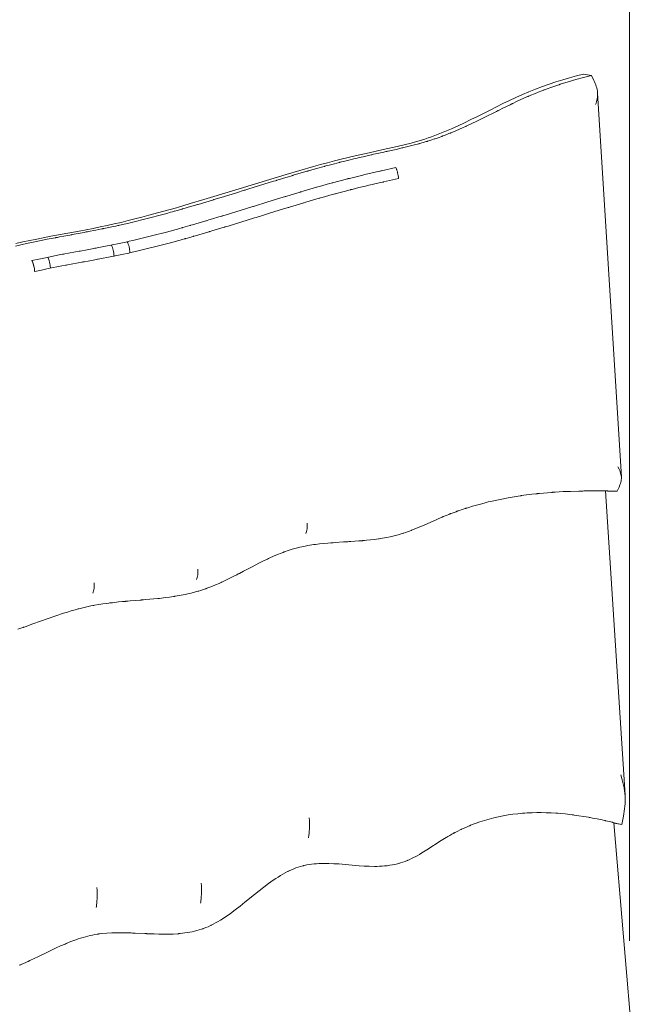
# Model space of a CAD drawing. Units: inches. Extents: x 14.4 to 92.2, y 137.3 to 199.2.
# Drawn here: x 65.1 to 69.7, y 176.4 to 183.8 of the extents above; entities that cross this region are included whole.
import ezdxf

# ---------------------------------------------------------------- set-up
doc = ezdxf.new("R2010")
doc.units = ezdxf.units.IN
doc.header["$MEASUREMENT"] = 0
doc.layers.add('Ebene 1', color=7, linetype='Continuous')

msp = doc.modelspace()

# ---------------------------------------------------------------- linework, layer by layer
at = {"layer": 'Ebene 1', "color": 7, "lineweight": 9, "true_color": 0xffffff}
for points in [[(69.6679, 176.9026), (69.6679, 186.5795)], [(69.3804, 183.4207), (69.3508, 183.4134), (69.3214, 183.4062), (69.2623, 183.3904), (69.2039, 183.3735), (69.1457, 183.3552), (69.1422, 183.3542), (69.1401, 183.3535), (69.1389, 183.3531), (69.1372, 183.3525), (69.1336, 183.3514), (69.119, 183.3466), (69.09, 183.337), (69.0328, 183.3163), (69.0256, 183.3135), (69.0239, 183.3132), (69.023, 183.3125), (69.0209, 183.3118), (69.0201, 183.3115), (69.0185, 183.3108), (69.0149, 183.3094), (69.0077, 183.307), (68.9793, 183.296), (68.951, 183.2846), (68.9228, 183.2729), (68.9088, 183.2667), (68.9071, 183.266), (68.9062, 183.2656), (68.9057, 183.2653), (68.9038, 183.2646), (68.9017, 183.2636), (68.9009, 183.2632), (68.8997, 183.2629), (68.8718, 183.2505), (68.8163, 183.225), (68.7887, 183.2119), (68.7851, 183.2102), (68.7831, 183.2091), (68.7822, 183.2088), (68.7808, 183.2081), (68.767, 183.2012), (68.7123, 183.1747), (68.6849, 183.1613), (68.678, 183.1578), (68.6745, 183.1561), (68.6721, 183.1547), (68.6716, 183.1547), (68.664, 183.1509), (68.5729, 183.1058), (68.5124, 183.0762), (68.4518, 183.0472), (68.4366, 183.0403), (68.4329, 183.0386), (68.432, 183.0383), (68.4306, 183.0376), (68.427, 183.0359), (68.4132, 183.0297), (68.3574, 183.0049), (68.3293, 182.9931), (68.3223, 182.99), (68.3207, 182.9897), (68.3199, 182.989), (68.3178, 182.9883), (68.3161, 182.9876), (68.3156, 182.9873), (68.3145, 182.9869), (68.313, 182.9862), (68.3059, 182.9835), (68.2775, 182.9721), (68.2634, 182.9666), (68.2623, 182.9663), (68.2616, 182.9663), (68.2608, 182.9659), (68.2589, 182.9649), (68.258, 182.9649), (68.2565, 182.9642), (68.2529, 182.9628), (68.2243, 182.9525), (68.21, 182.9473), (68.2027, 182.9449), (68.1998, 182.9439), (68.1993, 182.9439), (68.1986, 182.9435), (68.1695, 182.9339), (68.155, 182.9294), (68.1478, 182.927), (68.1442, 182.926), (68.1419, 182.9253), (68.1407, 182.9249), (68.139, 182.9246), (68.1354, 182.9235), (68.128, 182.9211), (68.1133, 182.917), (68.084, 182.9087), (68.0832, 182.9084), (68.0827, 182.9084), (68.0816, 182.908), (68.078, 182.907), (68.0706, 182.9049), (68.056, 182.9012), (68.0263, 182.8936), (67.9671, 182.8791), (67.9602, 182.8774), (67.9526, 182.8757), (67.9378, 182.8722), (67.908, 182.8653), (67.8486, 182.8519), (67.8467, 182.8515), (67.8458, 182.8515), (67.8451, 182.8512), (67.8432, 182.8509), (67.8393, 182.8498), (67.8315, 182.8481), (67.816, 182.845), (67.7537, 182.8312), (67.7382, 182.8278), (67.7302, 182.8257), (67.7264, 182.825), (67.7258, 182.825), (67.7251, 182.8247), (67.7232, 182.8243), (67.7194, 182.8233), (67.66, 182.8099), (67.6303, 182.803), (67.6153, 182.7995), (67.6009, 182.7961), (67.5416, 182.782), (67.512, 182.7747), (67.4972, 182.7709), (67.4899, 182.7689), (67.4879, 182.7685), (67.487, 182.7685), (67.4867, 182.7682), (67.4851, 182.7678), (67.4832, 182.7671), (67.4241, 182.752), (67.3947, 182.7441), (67.3799, 182.7403), (67.3725, 182.7382), (67.3688, 182.7372), (67.3675, 182.7368), (67.3664, 182.7365), (67.3077, 182.7203), (67.249, 182.7037), (67.2469, 182.7031), (67.2434, 182.702), (67.236, 182.7), (67.2216, 182.6955), (67.1921, 182.6872), (67.1337, 182.6696), (67.1301, 182.6686), (67.128, 182.6679), (67.1265, 182.6676), (67.1248, 182.6669), (67.1211, 182.6659), (67.1065, 182.6614), (67.0774, 182.6528), (67.0188, 182.6348), (67.0116, 182.6328), (67.0109, 182.6324), (67.0102, 182.6324), (67.0093, 182.6321), (67.0075, 182.6314), (66.9997, 182.629), (66.9842, 182.6245), (66.7985, 182.567), (66.7832, 182.5622), (66.7753, 182.5597), (66.7715, 182.5587), (66.7709, 182.5587), (66.7701, 182.5584), (66.7682, 182.5577), (66.7647, 182.5566), (66.7064, 182.5384), (66.5897, 182.5029), (66.5606, 182.4939), (66.546, 182.4895), (66.5386, 182.4874), (66.5369, 182.4867), (66.5353, 182.4864), (66.5334, 182.4857), (66.475, 182.4681), (66.4166, 182.4509), (66.4147, 182.4502), (66.4109, 182.4492), (66.4037, 182.4467), (66.3891, 182.4426), (66.3598, 182.434), (66.3012, 182.4168), (66.2978, 182.4161), (66.2959, 182.4154), (66.2919, 182.4144), (66.2842, 182.4119), (66.2688, 182.4078), (66.2378, 182.3989), (66.2368, 182.3985), (66.2351, 182.3982), (66.2313, 182.3971), (66.224, 182.3951), (66.2094, 182.3909), (66.1799, 182.3827), (66.1212, 182.3665), (66.0623, 182.351), (66.0032, 182.3358), (65.9441, 182.321), (65.8847, 182.3069), (65.8253, 182.2934), (65.818, 182.2921), (65.8105, 182.2903), (65.7956, 182.2872), (65.7658, 182.2807), (65.7061, 182.2683), (65.7023, 182.2676), (65.7012, 182.2676), (65.6993, 182.2669), (65.6919, 182.2655), (65.647, 182.2566), (65.5872, 182.2452), (65.5834, 182.2445), (65.5822, 182.2442), (65.5817, 182.2442), (65.5808, 182.2442), (65.5733, 182.2425), (65.5583, 182.2397), (65.5283, 182.2342), (65.4684, 182.2232), (65.4647, 182.2225), (65.4637, 182.2221), (65.463, 182.2221), (65.4622, 182.2218), (65.4582, 182.2211), (65.4503, 182.2197), (65.4348, 182.217), (65.4036, 182.2111), (65.3724, 182.2052), (65.3567, 182.2021), (65.3488, 182.2008), (65.3448, 182.2001), (65.3431, 182.1997), (65.3419, 182.1994), (65.34, 182.199), (65.2803, 182.1877), (65.2203, 182.1756), (65.1605, 182.1632), (65.1011, 182.1501), (65.0415, 182.1367)], [(65.0425, 182.1563), (65.0953, 182.1677), (65.1481, 182.1787), (65.201, 182.1894), (65.307, 182.2101), (65.5192, 182.2493), (65.6251, 182.27), (65.678, 182.2807), (65.7307, 182.2917), (65.7834, 182.3031), (65.8361, 182.3151), (65.8885, 182.3279), (65.9409, 182.3406), (65.9932, 182.3541), (66.0454, 182.3682), (66.1493, 182.3964), (66.2531, 182.4257), (66.3568, 182.456), (66.4604, 182.4867), (66.6669, 182.5491), (66.8733, 182.6121), (67.0796, 182.6752), (67.183, 182.7062), (67.2867, 182.7361), (67.3387, 182.7506), (67.3909, 182.7644), (67.4431, 182.7782), (67.4953, 182.7913), (67.5478, 182.804), (67.6004, 182.8164), (67.7056, 182.8402), (67.811, 182.8633), (67.9163, 182.8867), (67.9688, 182.8994), (68.021, 182.9129), (68.073, 182.9273), (68.0989, 182.9349), (68.1247, 182.9428), (68.1502, 182.9515), (68.1759, 182.9601), (68.2012, 182.9694), (68.2263, 182.979), (68.2765, 182.999), (68.3259, 183.0204), (68.3752, 183.0424), (68.4239, 183.0655), (68.4725, 183.0889), (68.5209, 183.113), (68.6172, 183.1616), (68.7136, 183.2102), (68.7622, 183.2336), (68.811, 183.2567), (68.8602, 183.2787), (68.9098, 183.2998), (68.96, 183.3197), (69.0106, 183.3387), (69.0614, 183.3566), (69.1126, 183.3735), (69.1643, 183.3897), (69.2159, 183.4045), (69.2681, 183.4186), (69.3205, 183.4314)], [(69.3804, 183.4207), (69.3207, 183.4314)], [(69.3987, 183.3838), (69.3804, 183.4207)], [(69.4268, 183.2935), (69.4254, 183.3053), (69.4232, 183.317), (69.4202, 183.3283), (69.4168, 183.3397), (69.413, 183.3511), (69.4087, 183.3621), (69.404, 183.3731), (69.3987, 183.3838)], [(69.4111, 183.2019), (69.4149, 183.2129), (69.4182, 183.224), (69.4209, 183.2357), (69.4233, 183.247), (69.4252, 183.2584), (69.4264, 183.2701), (69.4269, 183.2818), (69.4268, 183.2935)], [(69.4269, 183.2894), (69.6061, 180.3979)], [(65.1643, 182.0271), (65.2155, 182.0382), (65.267, 182.0488), (65.3697, 182.0695), (65.3953, 182.0743), (65.4017, 182.0757), (65.4026, 182.0757), (65.4031, 182.0757), (65.4038, 182.0761), (65.4055, 182.0764), (65.4122, 182.0774), (65.4391, 182.0826), (65.4926, 182.0926), (65.5193, 182.0974), (65.5228, 182.0981), (65.5236, 182.0984), (65.525, 182.0984), (65.5281, 182.0991), (65.5412, 182.1015), (65.5669, 182.1064), (65.6313, 182.1184), (65.6377, 182.1195), (65.641, 182.1201), (65.6423, 182.1205), (65.643, 182.1205), (65.6442, 182.1208), (65.6458, 182.1212), (65.6491, 182.1215), (65.6554, 182.1229), (65.6683, 182.1253), (65.7198, 182.1353), (65.7584, 182.1429), (65.7615, 182.1436), (65.7638, 182.1439), (65.7701, 182.1453), (65.8215, 182.156), (65.8728, 182.167), (65.898, 182.1725), (65.9236, 182.178), (65.9746, 182.1901), (66.0254, 182.2025), (66.0762, 182.2152), (66.1777, 182.2418), (66.2788, 182.2697), (66.2914, 182.2731), (66.2976, 182.2748), (66.2993, 182.2752), (66.3002, 182.2755), (66.3017, 182.2759), (66.355, 182.291), (66.3582, 182.2921), (66.3599, 182.2927), (66.361, 182.2931), (66.3625, 182.2934), (66.3751, 182.2969), (66.4254, 182.3117), (66.4757, 182.3265), (66.4773, 182.3269), (66.4779, 182.3272), (66.4797, 182.3275), (66.4859, 182.3296), (66.4984, 182.3334), (66.5238, 182.3406), (66.5739, 182.3558), (66.5865, 182.3596), (66.5925, 182.3617), (66.5958, 182.3623), (66.5975, 182.363), (66.5982, 182.363), (66.5987, 182.3634), (66.5994, 182.3637), (66.6025, 182.3644), (66.6089, 182.3665), (66.6214, 182.3703), (66.8218, 182.4316), (66.828, 182.4337), (66.8312, 182.4347), (66.8328, 182.435), (66.8338, 182.4354), (66.8404, 182.4374), (66.9334, 182.4664), (67.0398, 182.4988), (67.0664, 182.507), (67.0731, 182.5091), (67.0739, 182.5094), (67.0753, 182.5098), (67.0786, 182.5108), (67.0848, 182.5125), (67.185, 182.5432), (67.1883, 182.5439), (67.1897, 182.5446), (67.1907, 182.5449), (67.1923, 182.5453), (67.1935, 182.5456), (67.1952, 182.546), (67.2078, 182.5498), (67.3082, 182.5794), (67.3094, 182.5797), (67.3103, 182.5801), (67.311, 182.5801), (67.3123, 182.5808), (67.3185, 182.5825), (67.3313, 182.5859), (67.3564, 182.5932), (67.4067, 182.6073), (67.4195, 182.6107), (67.4257, 182.6125), (67.4274, 182.6131), (67.4283, 182.6131), (67.4286, 182.6131), (67.4305, 182.6138), (67.4558, 182.6207), (67.5065, 182.6338), (67.5318, 182.6404), (67.5444, 182.6438), (67.5476, 182.6445), (67.5485, 182.6448), (67.5499, 182.6452), (67.5563, 182.6466), (67.6071, 182.6593), (67.6581, 182.6717), (67.6644, 182.6731), (67.6703, 182.6745), (67.7087, 182.6834), (67.7597, 182.6951), (67.7852, 182.701), (67.7869, 182.7013), (67.7878, 182.7013), (67.7895, 182.7017), (67.7928, 182.7027), (67.7995, 182.7041), (67.9066, 182.7275)], [(67.9114, 182.7168), (67.9064, 182.7275)], [(67.9114, 182.7168), (67.9123, 182.7144)], [(67.9132, 182.712), (67.9123, 182.7144)], [(67.9132, 182.712), (67.914, 182.7096)], [(67.9151, 182.7072), (67.914, 182.7096)], [(67.9151, 182.7072), (67.9159, 182.7044)], [(67.9166, 182.702), (67.9159, 182.7044)], [(67.9166, 182.702), (67.9175, 182.6996)], [(67.9182, 182.6969), (67.9175, 182.6996)], [(67.9182, 182.6969), (67.919, 182.6941)], [(67.9197, 182.6917), (67.919, 182.6941)], [(67.9197, 182.6917), (67.9204, 182.6889)], [(67.9269, 182.6448), (67.9261, 182.6559), (67.9247, 182.6672), (67.9226, 182.6779), (67.9202, 182.6889)], [(65.185, 181.9444), (65.2362, 181.9555), (65.2873, 181.9662), (65.3902, 181.9865), (65.416, 181.9913), (65.4224, 181.9927), (65.4258, 181.9934), (65.4325, 181.9947), (65.4592, 181.9996), (65.513, 182.0096), (65.5398, 182.0147), (65.5431, 182.0154), (65.544, 182.0154), (65.5488, 182.0165), (65.5615, 182.0185), (65.5874, 182.0237), (65.6389, 182.033), (65.6518, 182.0354), (65.6584, 182.0368), (65.6615, 182.0375), (65.6627, 182.0375), (65.6633, 182.0378), (65.689, 182.0426), (65.7403, 182.0526), (65.7789, 182.0602), (65.782, 182.0609), (65.7831, 182.0609), (65.7843, 182.0612), (65.7908, 182.0626), (65.8421, 182.073), (65.8933, 182.084), (65.9185, 182.0895), (65.9441, 182.0953), (65.9951, 182.1071), (66.0461, 182.1195), (66.0969, 182.1322), (66.1984, 182.1587), (66.2993, 182.1866), (66.3119, 182.1901), (66.3183, 182.1918), (66.3212, 182.1928), (66.3229, 182.1932), (66.3362, 182.197), (66.3629, 182.2046), (66.3761, 182.2087), (66.3794, 182.2094), (66.381, 182.2101), (66.382, 182.2101), (66.3832, 182.2104), (66.3958, 182.2142), (66.4462, 182.229), (66.4964, 182.2435), (66.4979, 182.2442), (66.4991, 182.2445), (66.501, 182.2449), (66.5021, 182.2452), (66.5034, 182.2459), (66.5065, 182.2466), (66.5191, 182.2504), (66.5444, 182.258), (66.5946, 182.2728), (66.6071, 182.2766), (66.6133, 182.2786), (66.6164, 182.2797), (66.6178, 182.28), (66.6187, 182.2803), (66.6204, 182.2807), (66.6233, 182.2817), (66.6295, 182.2834), (66.6421, 182.2872), (66.8424, 182.3489), (66.855, 182.3527), (66.8617, 182.3548), (66.9015, 182.3672), (66.9547, 182.3834), (67.061, 182.4164), (67.0877, 182.4244), (67.0944, 182.4264), (67.096, 182.4271), (67.0993, 182.4281), (67.1055, 182.4299), (67.2057, 182.4602), (67.2117, 182.4619), (67.2135, 182.4626), (67.2143, 182.4629), (67.2157, 182.4633), (67.2283, 182.4671), (67.3289, 182.4967), (67.3303, 182.497), (67.3313, 182.4974), (67.333, 182.4977), (67.3392, 182.4995), (67.3518, 182.5032), (67.3769, 182.5105), (67.4276, 182.5246), (67.4402, 182.528), (67.4465, 182.5298), (67.4496, 182.5305), (67.4514, 182.5311), (67.4763, 182.5377), (67.527, 182.5511), (67.5525, 182.5577), (67.5652, 182.5608), (67.5683, 182.5618), (67.5706, 182.5622), (67.5769, 182.5639), (67.6276, 182.5766), (67.6787, 182.5887), (67.6849, 182.5904), (67.691, 182.5918), (67.7037, 182.5949), (67.7292, 182.6007), (67.7804, 182.6125), (67.8059, 182.618), (67.8074, 182.6183), (67.8083, 182.6187), (67.81, 182.619), (67.8133, 182.6197), (67.9271, 182.6448)], [(65.7629, 182.1439), (65.7669, 182.1353), (65.7703, 182.1257), (65.7738, 182.1157), (65.7767, 182.105), (65.7789, 182.0943), (65.7808, 182.0829), (65.7822, 182.0719), (65.7831, 182.0609)], [(65.8825, 182.1691), (65.8864, 182.1601), (65.89, 182.1508), (65.8933, 182.1408), (65.8962, 182.1301), (65.8986, 182.1191), (65.9005, 182.1081), (65.9019, 182.0971), (65.903, 182.086)], [(65.1642, 182.0271), (65.1654, 182.0247)], [(65.1643, 182.0271), (65.1683, 182.0182)], [(65.171, 182.0113), (65.1654, 182.0251)], [(65.1781, 181.9882), (65.1759, 181.9972), (65.1729, 182.0058), (65.1698, 182.0144), (65.1662, 182.0227)], [(65.171, 182.0113), (65.1719, 182.0089)], [(65.1728, 182.0065), (65.1719, 182.0089)], [(65.1728, 182.0065), (65.1736, 182.004)], [(65.1745, 182.0013), (65.1736, 182.004)], [(65.1745, 182.0013), (65.1748, 181.9999)], [(65.1752, 181.9989), (65.1748, 181.9999)], [(65.176, 181.9961), (65.1752, 181.9989)], [(65.1759, 181.9961), (65.1764, 181.9947)], [(65.1781, 181.9882), (65.1764, 181.9947)], [(65.1767, 181.9937), (65.1805, 181.9775)], [(65.1824, 181.9662), (65.1805, 181.9772), (65.1781, 181.9882)], [(65.2835, 182.0523), (65.2892, 182.0399), (65.2937, 182.0268)], [(65.2973, 182.0137), (65.2937, 182.0268)], [(65.2992, 182.0054), (65.2973, 182.0137)], [(65.2992, 182.0054), (65.302, 181.9889)], [(65.3021, 181.9875), (65.302, 181.9889)], [(65.3021, 181.9875), (65.3037, 181.9696)], [(65.1845, 181.9496), (65.1826, 181.9662), (65.1795, 181.9827)], [(65.184, 181.9551), (65.1824, 181.9662)], [(65.184, 181.9551), (65.185, 181.9444)], [(65.1845, 181.9496), (65.184, 181.9551)], [(65.1848, 181.9444), (65.1845, 181.9496)], [(69.6063, 180.3948), (69.6051, 180.4052), (69.603, 180.4152), (69.6002, 180.4252), (69.597, 180.4352), (69.5932, 180.4448), (69.5892, 180.4544), (69.5802, 180.473)], [(69.5885, 180.3204), (69.5956, 180.3383), (69.5989, 180.3476), (69.6014, 180.3569), (69.6037, 180.3663), (69.6052, 180.3756), (69.6063, 180.3852), (69.6063, 180.3948)], [(69.5746, 180.2898), (69.5117, 180.2908), (69.5077, 180.2908), (69.5046, 180.2908), (69.501, 180.2911), (69.4855, 180.2911), (69.455, 180.2915), (69.4533, 180.2915), (69.4524, 180.2915), (69.4464, 180.2915), (69.4311, 180.2915), (69.4006, 180.2915), (69.3394, 180.2911), (69.3355, 180.2911), (69.3324, 180.2911), (69.3284, 180.2911), (69.3226, 180.2911), (69.315, 180.2908), (69.2843, 180.2905), (69.2232, 180.2884), (69.2156, 180.2884), (69.212, 180.288), (69.2101, 180.288), (69.208, 180.288), (69.2071, 180.2877), (69.2058, 180.2877), (69.198, 180.2874), (69.1675, 180.286), (69.1065, 180.2825), (69.0914, 180.2815), (69.0876, 180.2812), (69.0862, 180.2812), (69.0843, 180.2808), (69.0805, 180.2808), (69.0499, 180.2784), (68.9891, 180.2729), (68.9739, 180.2712), (68.9718, 180.2708), (68.9712, 180.2708), (68.9706, 180.2708), (68.9686, 180.2705), (68.9677, 180.2705), (68.966, 180.2705), (68.9622, 180.2698), (68.9317, 180.2667), (68.8711, 180.2588), (68.8559, 180.2564), (68.8521, 180.256), (68.8511, 180.256), (68.8506, 180.2557), (68.8495, 180.2557), (68.8487, 180.2557), (68.847, 180.2553), (68.8432, 180.2546), (68.8129, 180.2502), (68.7526, 180.2398), (68.6926, 180.2281), (68.6327, 180.215), (68.6029, 180.2081), (68.5732, 180.2005), (68.5436, 180.193), (68.5142, 180.1847), (68.4847, 180.1761), (68.4556, 180.1671), (68.4408, 180.1626), (68.4372, 180.1616), (68.4356, 180.1609), (68.4348, 180.1606), (68.4325, 180.1599), (68.4291, 180.1589), (68.4, 180.1492), (68.3855, 180.144), (68.3783, 180.1416), (68.3774, 180.1413), (68.3769, 180.1413), (68.3758, 180.1406), (68.3739, 180.1403), (68.3734, 180.1399), (68.3726, 180.1396), (68.3672, 180.1378), (68.36, 180.1351), (68.3457, 180.1299), (68.3312, 180.1244), (68.3242, 180.122), (68.3205, 180.1203), (68.3188, 180.1199), (68.318, 180.1196), (68.314, 180.1179), (68.3068, 180.1151), (68.2925, 180.1096), (68.2642, 180.0979), (68.2608, 180.0965), (68.2589, 180.0958), (68.2553, 180.0941), (68.2477, 180.091), (68.1869, 180.0645), (68.1254, 180.0372), (68.0944, 180.0238), (68.0632, 180.0107), (68.0319, 179.998), (68.0279, 179.9962), (68.026, 179.9956), (68.0251, 179.9952), (68.0232, 179.9945), (68.0089, 179.989), (67.9802, 179.9787), (67.9657, 179.9739), (67.964, 179.9732), (67.9629, 179.9728), (67.9609, 179.9721), (67.9535, 179.9701), (67.9244, 179.9611), (67.8947, 179.9532), (67.8649, 179.9463), (67.835, 179.9401), (67.8048, 179.9346), (67.7898, 179.9322), (67.7821, 179.9311), (67.78, 179.9308), (67.7795, 179.9308), (67.7785, 179.9304), (67.7767, 179.9304), (67.7463, 179.9263), (67.7159, 179.9225), (67.6854, 179.9194), (67.6703, 179.918), (67.6627, 179.9174), (67.6618, 179.9174), (67.6613, 179.9174), (67.6603, 179.917), (67.6582, 179.917), (67.657, 179.917), (67.6551, 179.9167), (67.6513, 179.9163), (67.6438, 179.916), (67.6284, 179.9146), (67.5675, 179.9101), (67.5521, 179.9094), (67.5445, 179.9087), (67.5409, 179.9087), (67.539, 179.9087), (67.537, 179.9084), (67.5358, 179.9084), (67.534, 179.9084), (67.5263, 179.9077), (67.511, 179.9067), (67.45, 179.9029), (67.4346, 179.9015), (67.4271, 179.9012), (67.4233, 179.9008), (67.4214, 179.9008), (67.4202, 179.9005), (67.416, 179.9001), (67.3933, 179.8984), (67.3628, 179.8957), (67.3323, 179.8922), (67.302, 179.8884), (67.3005, 179.8881), (67.2994, 179.8881), (67.2984, 179.8881), (67.2979, 179.8877), (67.297, 179.8877), (67.2894, 179.8867), (67.2743, 179.8846), (67.2441, 179.8795), (67.2142, 179.8739), (67.1842, 179.8674), (67.1544, 179.8602), (67.1251, 179.8519), (67.0958, 179.8426), (67.0669, 179.8326), (67.066, 179.8323), (67.0655, 179.8319), (67.0646, 179.8316), (67.0627, 179.8309), (67.0617, 179.8305), (67.06, 179.8299), (67.0564, 179.8285), (67.0421, 179.823), (67.0137, 179.8116), (66.9856, 179.7995), (66.9578, 179.7868), (66.951, 179.7837), (66.9472, 179.782), (66.9396, 179.7785), (66.9096, 179.764), (66.8796, 179.7492), (66.8192, 179.7179), (66.7584, 179.6862), (66.7279, 179.6703), (66.7201, 179.6662), (66.7193, 179.6659), (66.7177, 179.6648), (66.7143, 179.6631), (66.7076, 179.6597), (66.6803, 179.6455), (66.6254, 179.6187), (66.6116, 179.6121), (66.6045, 179.6087), (66.6013, 179.607), (66.5992, 179.6063), (66.5952, 179.6042), (66.5944, 179.6039), (66.5925, 179.6032), (66.5892, 179.6014), (66.5751, 179.5952), (66.5472, 179.5828), (66.5189, 179.5715), (66.4903, 179.5604), (66.4831, 179.5577), (66.4812, 179.557), (66.4798, 179.5567), (66.4778, 179.556), (66.4769, 179.5556), (66.4764, 179.5553), (66.4754, 179.5549), (66.4717, 179.5536), (66.4647, 179.5511), (66.4356, 179.5415), (66.4209, 179.5374), (66.419, 179.5367), (66.417, 179.536), (66.4152, 179.5356), (66.4078, 179.5336), (66.3784, 179.5253), (66.3634, 179.5219), (66.3487, 179.5181), (66.3189, 179.5119), (66.2888, 179.5057), (66.2588, 179.5002), (66.2437, 179.4977), (66.2401, 179.4974), (66.2382, 179.4971), (66.2371, 179.4971), (66.2368, 179.4967), (66.2358, 179.4967), (66.2352, 179.4967), (66.2344, 179.4964), (66.2306, 179.496), (66.2003, 179.4915), (66.1699, 179.4874), (66.1395, 179.484), (66.1245, 179.4822), (66.1169, 179.4816), (66.115, 179.4812), (66.114, 179.4812), (66.1134, 179.4812), (66.1126, 179.4809), (66.0516, 179.475), (66.0211, 179.4726), (66.006, 179.4712), (65.9982, 179.4705), (65.9967, 179.4705), (65.9958, 179.4705), (65.9937, 179.4702), (65.9927, 179.4702), (65.991, 179.4698), (65.9874, 179.4695), (65.9796, 179.4691), (65.9033, 179.4626), (65.8881, 179.4612), (65.8804, 179.4605), (65.8766, 179.4605), (65.8745, 179.4602), (65.8725, 179.4598), (65.8719, 179.4598), (65.8711, 179.4598), (65.8692, 179.4595), (65.8616, 179.4592), (65.8465, 179.4574), (65.816, 179.4547), (65.7855, 179.4512), (65.7703, 179.4495), (65.7627, 179.4488), (65.7589, 179.4481), (65.7571, 179.4481), (65.756, 179.4478), (65.7555, 179.4478), (65.7534, 179.4478), (65.7524, 179.4474), (65.7507, 179.4471), (65.7429, 179.4461), (65.7279, 179.4443), (65.6975, 179.4399), (65.6673, 179.4354), (65.637, 179.4302), (65.6361, 179.4299), (65.6354, 179.4299), (65.6346, 179.4299), (65.631, 179.4292), (65.6234, 179.4278), (65.6084, 179.4247), (65.5784, 179.4185), (65.5486, 179.4116), (65.5188, 179.404), (65.5171, 179.4037), (65.5161, 179.4033), (65.5125, 179.4023), (65.4902, 179.3965), (65.4609, 179.3882), (65.4317, 179.3792), (65.4026, 179.3699), (65.3445, 179.3506), (65.2866, 179.3303), (65.1716, 179.289), (65.1139, 179.2686), (65.1066, 179.2662), (65.1049, 179.2655), (65.1035, 179.2652), (65.1016, 179.2645), (65.1006, 179.2638), (65.0987, 179.2635), (65.0951, 179.2621), (65.0878, 179.2597), (65.0589, 179.25)], [(69.4859, 180.2911), (69.6335, 177.9991)], [(69.5746, 180.2898), (69.5885, 180.3204)], [(67.2386, 180.0479), (67.2391, 180.0369), (67.239, 180.0262), (67.2384, 180.0155), (67.2372, 180.0052), (67.2357, 179.9956), (67.2334, 179.9866), (67.2309, 179.9783), (67.2279, 179.9708)], [(66.4151, 179.7017), (66.4156, 179.6907), (66.4154, 179.68), (66.4149, 179.6693), (66.4137, 179.659), (66.4121, 179.6493), (66.4099, 179.6404), (66.4073, 179.6318), (66.4046, 179.6245)], [(65.6337, 179.599), (65.6341, 179.5883), (65.6341, 179.5777), (65.6334, 179.567), (65.6322, 179.5567), (65.6306, 179.547), (65.6284, 179.5377), (65.6258, 179.5294), (65.6229, 179.5222)], [(69.634, 177.9922), (69.6321, 178.0126), (69.6293, 178.0329), (69.6261, 178.0532), (69.6221, 178.0735), (69.6176, 178.0935), (69.613, 178.1135), (69.6023, 178.1535)], [(69.6214, 177.84), (69.6247, 177.8589), (69.6276, 177.8779), (69.63, 177.8968), (69.6319, 177.9158), (69.6335, 177.9347), (69.6343, 177.954), (69.6345, 177.9729), (69.634, 177.9922)], [(69.6095, 177.7776), (69.5713, 177.7869), (69.552, 177.7914), (69.5424, 177.7938), (69.5413, 177.7941), (69.5406, 177.7941), (69.5393, 177.7945), (69.5349, 177.7955), (69.526, 177.7976), (69.4902, 177.8059), (69.4879, 177.8062), (69.4867, 177.8065), (69.4862, 177.8065), (69.4838, 177.8072), (69.4814, 177.8076), (69.4802, 177.8079), (69.4797, 177.8079), (69.4784, 177.8083), (69.4605, 177.8121), (69.4245, 177.8196), (69.3884, 177.8265), (69.3704, 177.83), (69.3658, 177.8307), (69.3648, 177.831), (69.3639, 177.8314), (69.3629, 177.8314), (69.358, 177.8324), (69.322, 177.8386), (69.2857, 177.8441), (69.2492, 177.8496), (69.2447, 177.85), (69.2426, 177.8503), (69.2413, 177.8506), (69.2364, 177.8513), (69.2182, 177.8534), (69.1817, 177.8575), (69.1451, 177.861), (69.1267, 177.8627), (69.1221, 177.8627), (69.1202, 177.863), (69.119, 177.863), (69.1165, 177.8634), (69.1152, 177.8634), (69.1129, 177.8634), (69.0762, 177.8658), (69.0395, 177.8672), (69.0029, 177.8679), (68.988, 177.8679), (68.9696, 177.8679), (68.9327, 177.8668), (68.8962, 177.8651), (68.878, 177.8641), (68.8756, 177.8641), (68.8709, 177.8637), (68.8619, 177.863), (68.8253, 177.8596), (68.7887, 177.8551), (68.7524, 177.85), (68.7162, 177.8438), (68.6802, 177.8365), (68.6444, 177.8282), (68.6089, 177.8189), (68.5736, 177.8086), (68.5386, 177.7976), (68.5038, 177.7852), (68.4696, 177.7721), (68.4654, 177.7704), (68.4632, 177.7693), (68.4623, 177.769), (68.4618, 177.769), (68.4592, 177.768), (68.4551, 177.7662), (68.4382, 177.7587), (68.4046, 177.7438), (68.4024, 177.7425), (68.4012, 177.7421), (68.4005, 177.7418), (68.3994, 177.7411), (68.3912, 177.7373), (68.3746, 177.729), (68.3584, 177.7208), (68.3502, 177.7166), (68.3481, 177.7153), (68.3464, 177.7146), (68.3441, 177.7135), (68.3431, 177.7128), (68.3426, 177.7125), (68.3417, 177.7122), (68.3376, 177.7097), (68.3295, 177.7053), (68.3135, 177.6963), (68.2976, 177.687), (68.2897, 177.6825), (68.2852, 177.6798), (68.2492, 177.6574), (68.1402, 177.5871), (68.1032, 177.564), (68.0847, 177.5533), (68.0661, 177.5427), (68.0567, 177.5375), (68.0406, 177.5289), (68.0241, 177.5209), (68.0076, 177.513), (67.9991, 177.5092), (67.9971, 177.5085), (67.996, 177.5079), (67.9955, 177.5079), (67.9929, 177.5068), (67.9759, 177.4999), (67.9586, 177.4937), (67.9412, 177.4882), (67.9368, 177.4868), (67.9345, 177.4862), (67.9335, 177.4858), (67.9287, 177.4844), (67.9189, 177.482), (67.8996, 177.4775), (67.8803, 177.4737), (67.861, 177.4706), (67.8417, 177.4679), (67.8222, 177.4658), (67.8031, 177.4644), (67.7836, 177.4634), (67.7643, 177.4627), (67.745, 177.4627), (67.7066, 177.4634), (67.668, 177.4651), (67.6296, 177.4675), (67.5532, 177.4741), (67.4772, 177.4806), (67.4393, 177.4827), (67.4017, 177.4844), (67.3644, 177.4848), (67.3458, 177.4844), (67.327, 177.4837), (67.3084, 177.4827), (67.2899, 177.481), (67.2715, 177.4789), (67.2533, 177.4762), (67.2348, 177.4731), (67.2167, 177.4693), (67.2121, 177.4682), (67.2099, 177.4679), (67.2088, 177.4675), (67.208, 177.4672), (67.2068, 177.4672), (67.189, 177.4624), (67.1714, 177.4572), (67.154, 177.451), (67.1368, 177.4445), (67.1199, 177.4376), (67.1032, 177.43), (67.095, 177.4259), (67.0939, 177.4252), (67.0932, 177.4248), (67.0922, 177.4245), (67.0901, 177.4235), (67.0722, 177.4138), (67.0545, 177.4042), (67.0367, 177.3935), (67.0188, 177.3825), (67.0011, 177.3707), (66.9832, 177.3587), (66.9654, 177.3463), (66.9477, 177.3335), (66.9122, 177.3067), (66.8765, 177.2788), (66.8409, 177.2502), (66.7692, 177.1919), (66.7332, 177.1633), (66.6967, 177.1351), (66.6602, 177.1079), (66.6419, 177.0948), (66.6235, 177.082), (66.6049, 177.07), (66.5861, 177.0579), (66.5675, 177.0469), (66.5487, 177.0362), (66.5298, 177.0262), (66.5203, 177.0214), (66.5155, 177.019), (66.5133, 177.018), (66.5091, 177.0159), (66.4924, 177.0083), (66.4754, 177.0014), (66.4583, 176.9949), (66.4559, 176.9942), (66.4549, 176.9935), (66.4542, 176.9935), (66.4533, 176.9932), (66.4511, 176.9925), (66.4425, 176.9894), (66.4249, 176.9839), (66.4071, 176.9787), (66.3984, 176.9763), (66.3897, 176.9742), (66.3718, 176.9704), (66.3537, 176.9666), (66.3357, 176.9635), (66.3176, 176.9608), (66.2993, 176.9584), (66.2811, 176.9563), (66.2766, 176.956), (66.2743, 176.956), (66.2731, 176.9556), (66.2726, 176.9556), (66.2716, 176.9556), (66.2693, 176.9553), (66.2647, 176.9549), (66.228, 176.9529), (66.1913, 176.9515), (66.1546, 176.9515), (66.1498, 176.9515), (66.1488, 176.9515), (66.1396, 176.9515), (66.1212, 176.9518), (66.0845, 176.9532), (66.0478, 176.9546), (66.034, 176.9553), (66.0318, 176.9553), (66.0308, 176.9553), (66.0282, 176.9556), (66.0277, 176.9556), (66.0266, 176.9556), (66.0244, 176.9556), (66.0151, 176.9563), (65.9417, 176.9597), (65.9233, 176.9604), (65.9121, 176.9611), (65.91, 176.9611), (65.9078, 176.9611), (65.9064, 176.9611), (65.9043, 176.9611), (65.8999, 176.9615), (65.8907, 176.9618), (65.8721, 176.9625), (65.8356, 176.9628), (65.7987, 176.9625), (65.7896, 176.9625), (65.787, 176.9625), (65.7858, 176.9625), (65.7834, 176.9625), (65.7652, 176.9618), (65.7285, 176.9594), (65.6918, 176.956), (65.6737, 176.9539), (65.669, 176.9532), (65.6682, 176.9532), (65.6675, 176.9532), (65.667, 176.9532), (65.6659, 176.9529), (65.6568, 176.9515), (65.6385, 176.9487), (65.6205, 176.9453), (65.6025, 176.9415), (65.5846, 176.9373), (65.5671, 176.9325), (65.5495, 176.9277), (65.5312, 176.9222), (65.513, 176.916), (65.4945, 176.9098), (65.458, 176.896), (65.4396, 176.8884), (65.4305, 176.8846), (65.4298, 176.8843), (65.4287, 176.8839), (65.4265, 176.8829), (65.4224, 176.8812), (65.4138, 176.8777), (65.3802, 176.8629), (65.3467, 176.8478), (65.2804, 176.8161), (65.2143, 176.784), (65.148, 176.7523), (65.1397, 176.7486), (65.1373, 176.7475), (65.1361, 176.7468), (65.1338, 176.7461), (65.1173, 176.7386), (65.0835, 176.7238), (65.0815, 176.7227), (65.0804, 176.7224), (65.0797, 176.722), (65.0775, 176.721), (65.0691, 176.7176)], [(69.6095, 177.7776), (69.6214, 177.84)], [(67.2539, 177.8279), (67.2552, 177.8072), (67.2557, 177.7862), (67.2558, 177.7652), (67.2553, 177.7452), (67.2543, 177.7263), (67.2527, 177.7084), (67.2519, 177.6997), (67.2508, 177.6918), (67.2495, 177.6839), (67.2483, 177.677)], [(69.548, 177.7897), (69.696, 176.0726)], [(69.548, 177.7897), (69.5494, 177.7893)], [(69.5494, 177.7893), (69.6095, 177.7776)], [(66.4402, 177.3363), (66.4414, 177.3153), (66.4419, 177.2943), (66.4419, 177.2736), (66.4416, 177.2536), (66.4406, 177.2343), (66.439, 177.2164), (66.438, 177.2078), (66.4369, 177.1999), (66.4359, 177.1923), (66.4347, 177.1851)], [(65.6542, 177.3032), (65.6553, 177.2825), (65.6558, 177.2615), (65.6559, 177.2405), (65.6554, 177.2205), (65.6544, 177.2012), (65.6527, 177.1837), (65.6518, 177.1751), (65.6508, 177.1668), (65.6496, 177.1592), (65.6482, 177.152)]]:
    msp.add_lwpolyline(points, dxfattribs=at)

doc.saveas('drawing.dxf')
